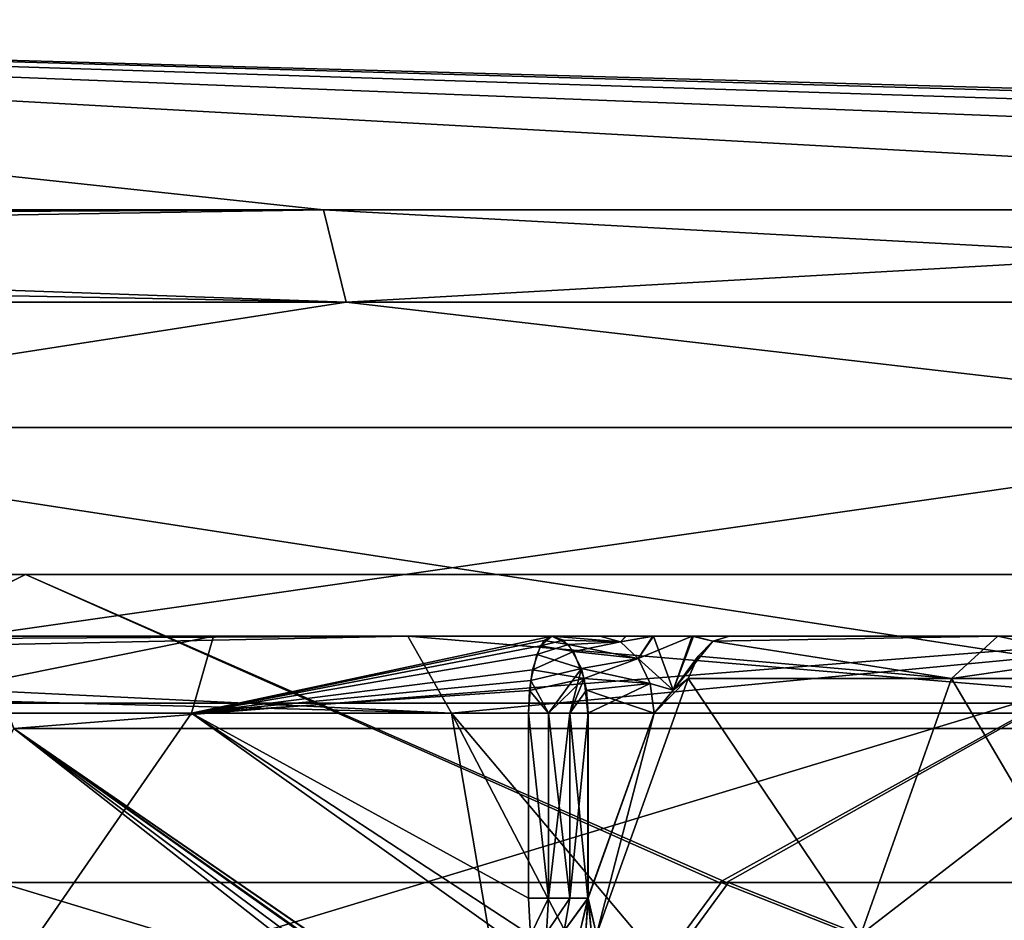
# Model space of a CAD drawing. Extents: x -37.5 to 59.2, y 0 to 87.8.
# Drawn here: x 4.8 to 8, y 84.9 to 87.8 of the extents above; entities that cross this region are included whole.
import ezdxf

# ---------------------------------------------------------------- set-up
doc = ezdxf.new("R2010")
doc.units = 0
doc.header["$MEASUREMENT"] = 0

msp = doc.modelspace()

# ---------------------------------------------------------------- linework, layer by layer
for points in [[(0, 87.849998), (22.2167, 87.232498), (21.4596, 87.232498, -5.7501)], [(0, 87.849998), (21.4596, 87.232498, -5.7501), (19.2402, 87.232498, -11.1083)], [(0, 87.849998), (19.2402, 87.232498, -11.1083), (15.7096, 87.232498, -15.7096)], [(0, 87.849998), (15.7096, 87.232498, -15.7096), (11.1083, 87.232498, -19.2402)], [(0, 87.849998), (11.1083, 87.232498, -19.2402), (5.7501, 87.232498, -21.4596)], [(0, 87.849998), (5.7501, 87.232498, -21.4596), (0, 87.232498, -22.2167)], [(0, 87.849998), (0, 87.232498, 22.2167), (5.7501, 87.232498, 21.4596)], [(0, 87.849998), (5.7501, 87.232498, 21.4596), (11.1083, 87.232498, 19.2402)], [(0, 87.849998), (11.1083, 87.232498, 19.2402), (15.7096, 87.232498, 15.7096)], [(0, 87.849998), (15.7096, 87.232498, 15.7096), (19.2402, 87.232498, 11.1083)], [(0, 87.849998), (19.2402, 87.232498, 11.1083), (21.4596, 87.232498, 5.7501)], [(0, 87.849998), (21.4596, 87.232498, 5.7501), (22.2167, 87.232498)], [(5.7501, 87.232498, 21.4596), (0, 87.232498, 22.2167), (0, 87.2052, 22.3263)], [(5.7501, 87.232498, 21.4596), (0, 87.2052, 22.3263), (0, 87.139198, 22.4179)], [(5.8234, 86.932999, 21.733299), (5.7501, 87.232498, 21.4596), (0, 87.139198, 22.4179)], [(0, 87.2052, -22.3263), (0, 87.232498, -22.2167), (5.7501, 87.232498, -21.4596)], [(0, 87.139198, -22.4179), (5.7501, 87.232498, -21.4596), (5.8234, 86.932999, -21.733299)], [(0, 87.139198, -22.4179), (0, 87.2052, -22.3263), (5.7501, 87.232498, -21.4596)], [(11.25, 86.932999, 19.4856), (11.1083, 87.232498, 19.2402), (5.7501, 87.232498, 21.4596)], [(11.25, 86.932999, 19.4856), (5.7501, 87.232498, 21.4596), (5.8234, 86.932999, 21.733299)], [(5.8234, 86.932999, -21.733299), (5.7501, 87.232498, -21.4596), (11.1083, 87.232498, -19.2402)], [(5.8234, 86.932999, -21.733299), (11.1083, 87.232498, -19.2402), (11.25, 86.932999, -19.4856)], [(5.8234, 86.932999, 21.733299), (0, 87.139198, 22.4179), (0, 87.043999, 22.478701)], [(0, 87.043999, -22.478701), (0, 87.139198, -22.4179), (5.8234, 86.932999, -21.733299)], [(5.8234, 86.932999, 21.733299), (0, 87.043999, 22.478701), (0, 86.932999, 22.5)], [(0, 86.932999, -22.5), (0, 87.043999, -22.478701), (5.8234, 86.932999, -21.733299)], [(0, 86.932999, -22.5), (5.8234, 86.932999, -21.733299), (3.2021, 86.526398, -22.271)], [(5.8234, 86.932999, 21.733299), (0, 86.932999, 22.5), (3.2021, 86.526398, 22.271)], [(5.8234, 86.932999, -21.733299), (9.3468, 86.526398, -20.4667), (3.2021, 86.526398, -22.271)], [(5.8234, 86.932999, 21.733299), (3.2021, 86.526398, 22.271), (9.3468, 86.526398, 20.4667)], [(5.8234, 86.932999, -21.733299), (11.25, 86.932999, -19.4856), (9.3468, 86.526398, -20.4667)], [(11.25, 86.932999, 19.4856), (5.8234, 86.932999, 21.733299), (9.3468, 86.526398, 20.4667)], [(3.0953, 85.6325, -21.528601), (9.3468, 86.526398, -20.4667), (9.0353, 85.6325, -19.7845)], [(3.2021, 86.526398, -22.271), (9.3468, 86.526398, -20.4667), (3.0953, 85.6325, -21.528601)], [(9.0353, 85.6325, 19.7845), (3.2021, 86.526398, 22.271), (3.0953, 85.6325, 21.528601)], [(9.3468, 86.526398, 20.4667), (3.2021, 86.526398, 22.271), (9.0353, 85.6325, 19.7845)], [(8.8388, 86.050003, 8.8388), (0, 86.050003, 12.5), (-4.7835, 86.050003, 11.5485)], [(8.8388, 86.050003, -8.8388), (8.8388, 86.050003, 8.8388), (-4.7835, 86.050003, 11.5485)], [(8.8388, 86.050003, -8.8388), (-4.7835, 86.050003, 11.5485), (0, 86.050003, -12.5)], [(0, 86.050003, -12.5), (2.7982, 85.050003, -12.1828), (4.7835, 86.050003, -11.5485)], [(8.8388, 86.050003, 8.8388), (4.7835, 86.050003, 11.5485), (0, 86.050003, 12.5)], [(8.8388, 86.050003, -8.8388), (0, 86.050003, -12.5), (4.7835, 86.050003, -11.5485)], [(4.7835, 86.050003, 11.5485), (2.7563, 85.050003, 12.1923), (0, 86.050003, 12.5)], [(7.0344, 85.050003, 10.3328), (2.7563, 85.050003, 12.1923), (4.7835, 86.050003, 11.5485)], [(2.7982, 85.050003, -12.1828), (7.058, 85.050003, -10.3167), (4.7835, 86.050003, -11.5485)], [(4.7835, 86.050003, -11.5485), (7.058, 85.050003, -10.3167), (8.8388, 86.050003, -8.8388)], [(8.8388, 86.050003, 8.8388), (7.0344, 85.050003, 10.3328), (4.7835, 86.050003, 11.5485)], [(10.3328, 85.050003, 7.0344), (7.0344, 85.050003, 10.3328), (8.8388, 86.050003, 8.8388)], [(7.058, 85.050003, -10.3167), (10.3409, 85.050003, -7.0226), (8.8388, 86.050003, -8.8388)], [(-2.457737, 85.849998, -10.362492), (6.024168, 85.849998, -8.782522), (2.457663, 85.849998, -10.362509)], [(-2.457737, 85.849998, -10.362492), (8.782478, 85.849998, -6.024232), (6.024168, 85.849998, -8.782522)], [(8.782522, 85.849998, 6.024168), (8.782478, 85.849998, -6.024232), (-2.457737, 85.849998, -10.362492)], [(2.457737, 85.849998, 10.362492), (8.782522, 85.849998, 6.024168), (-2.457737, 85.849998, -10.362492)], [(6.024168, 85.849998, -8.782522), (2.479762, 85.830994, -10.455608), (2.457663, 85.849998, -10.362509)], [(2.457737, 85.849998, 10.362492), (6.024232, 85.849998, 8.782478), (8.782522, 85.849998, 6.024168)], [(2.457737, 85.849998, 10.362492), (2.479838, 85.830994, 10.455591), (6.024232, 85.849998, 8.782478)], [(6.024168, 85.849998, -8.782522), (2.498462, 85.776794, -10.534509), (2.479762, 85.830994, -10.455608)], [(2.479838, 85.830994, 10.455591), (2.498538, 85.776794, 10.534492), (6.024232, 85.849998, 8.782478)], [(6.024168, 85.849998, -8.782522), (6.165567, 85.599998, -8.988622), (2.498462, 85.776794, -10.534509)], [(2.498538, 85.776794, 10.534492), (6.165632, 85.599998, 8.988578), (6.024232, 85.849998, 8.782478)], [(4.156263, 85.599998, -10.238515), (5.322265, 85.599998, -9.683819), (5.393164, 85.849998, -9.930019)], [(4.224162, 85.849998, -10.480815), (4.156263, 85.599998, -10.238515), (5.393164, 85.849998, -9.930019)], [(5.393236, 85.849998, 9.929981), (5.322335, 85.599998, 9.683781), (4.156337, 85.599998, 10.238484)], [(5.393236, 85.849998, 9.929981), (4.156337, 85.599998, 10.238484), (4.224238, 85.849998, 10.480784)], [(4.630459, 85.849998, -11.178917), (4.224162, 85.849998, -10.480815), (5.393164, 85.849998, -9.930019)], [(5.393236, 85.849998, 9.929981), (4.224238, 85.849998, 10.480784), (4.63054, 85.849998, 11.178883)], [(4.745258, 85.549995, -11.456118), (4.630459, 85.849998, -11.178917), (8.555969, 85.849998, -8.55603)], [(6.821566, 85.849998, -9.502425), (4.630459, 85.849998, -11.178917), (5.393164, 85.849998, -9.930019)], [(6.951365, 85.849998, -9.505625), (4.630459, 85.849998, -11.178917), (6.821566, 85.849998, -9.502425)], [(7.067366, 85.849998, -9.455126), (4.630459, 85.849998, -11.178917), (6.951365, 85.849998, -9.505625)], [(8.555969, 85.849998, -8.55603), (4.630459, 85.849998, -11.178917), (7.067366, 85.849998, -9.455126)], [(6.818834, 85.849998, 9.501676), (5.393236, 85.849998, 9.929981), (4.63054, 85.849998, 11.178883)], [(6.946434, 85.849998, 9.506475), (6.818834, 85.849998, 9.501676), (4.63054, 85.849998, 11.178883)], [(7.067434, 85.849998, 9.455074), (6.946434, 85.849998, 9.506475), (4.63054, 85.849998, 11.178883)], [(8.55603, 85.849998, 8.555969), (7.067434, 85.849998, 9.455074), (4.63054, 85.849998, 11.178883)], [(8.55603, 85.849998, 8.555969), (4.63054, 85.849998, 11.178883), (4.745341, 85.549995, 11.456083)], [(4.745258, 85.549995, -11.456118), (8.555969, 85.849998, -8.55603), (8.768068, 85.549995, -8.768131)], [(8.768131, 85.549995, 8.768068), (8.55603, 85.849998, 8.555969), (4.745341, 85.549995, 11.456083)], [(5.322265, 85.599998, -9.683819), (6.454867, 85.818398, -9.126324), (6.491567, 85.849998, -9.249324)], [(5.393164, 85.849998, -9.930019), (5.322265, 85.599998, -9.683819), (6.491567, 85.849998, -9.249324)], [(6.491633, 85.849998, 9.249276), (5.322335, 85.599998, 9.683781), (5.393236, 85.849998, 9.929981)], [(6.491633, 85.849998, 9.249276), (6.465833, 85.8349, 9.162676), (5.322335, 85.599998, 9.683781)], [(6.465833, 85.8349, 9.162676), (6.442633, 85.790497, 9.085677), (5.322335, 85.599998, 9.683781)], [(6.646666, 85.849998, -9.404424), (5.393164, 85.849998, -9.930019), (6.491567, 85.849998, -9.249324)], [(6.732265, 85.849998, -9.468425), (5.393164, 85.849998, -9.930019), (6.646666, 85.849998, -9.404424)], [(6.821566, 85.849998, -9.502425), (5.393164, 85.849998, -9.930019), (6.732265, 85.849998, -9.468425)], [(6.646734, 85.849998, 9.404376), (6.491633, 85.849998, 9.249276), (5.393236, 85.849998, 9.929981)], [(6.731935, 85.849998, 9.468175), (6.646734, 85.849998, 9.404376), (5.393236, 85.849998, 9.929981)], [(6.818834, 85.849998, 9.501676), (6.731935, 85.849998, 9.468175), (5.393236, 85.849998, 9.929981)], [(8.782478, 85.849998, -6.024232), (6.165567, 85.599998, -8.988622), (6.024168, 85.849998, -8.782522)], [(6.024232, 85.849998, 8.782478), (6.165632, 85.599998, 8.988578), (8.988622, 85.599998, 6.165567)], [(6.024232, 85.849998, 8.782478), (8.988622, 85.599998, 6.165567), (8.782522, 85.849998, 6.024168)], [(8.782478, 85.849998, -6.024232), (8.988578, 85.599998, -6.165632), (6.165567, 85.599998, -8.988622)], [(6.465833, 85.8349, 9.162676), (6.545633, 85.821899, 9.140476), (6.442633, 85.790497, 9.085677)], [(6.491567, 85.849998, -9.249324), (6.454867, 85.818398, -9.126324), (6.529167, 85.836792, -9.173624)], [(6.529167, 85.836792, -9.173624), (6.454867, 85.818398, -9.126324), (6.561767, 85.800194, -9.107823)], [(6.491633, 85.849998, 9.249276), (6.545633, 85.821899, 9.140476), (6.465833, 85.8349, 9.162676)], [(6.491567, 85.849998, -9.249324), (6.714266, 85.830994, -9.336724), (6.646666, 85.849998, -9.404424)], [(6.491567, 85.849998, -9.249324), (6.529167, 85.836792, -9.173624), (6.714266, 85.830994, -9.336724)], [(6.714334, 85.830994, 9.336677), (6.545633, 85.821899, 9.140476), (6.491633, 85.849998, 9.249276)], [(6.646734, 85.849998, 9.404376), (6.714334, 85.830994, 9.336677), (6.491633, 85.849998, 9.249276)], [(6.529167, 85.836792, -9.173624), (6.561767, 85.800194, -9.107823), (6.714266, 85.830994, -9.336724)], [(6.714334, 85.830994, 9.336677), (6.771733, 85.776794, 9.279375), (6.545633, 85.821899, 9.140476)], [(6.561767, 85.800194, -9.107823), (6.771667, 85.776794, -9.279425), (6.714266, 85.830994, -9.336724)], [(6.646666, 85.849998, -9.404424), (6.714266, 85.830994, -9.336724), (6.732265, 85.849998, -9.468425)], [(6.731935, 85.849998, 9.468175), (6.714334, 85.830994, 9.336677), (6.646734, 85.849998, 9.404376)], [(6.714266, 85.830994, -9.336724), (6.821566, 85.849998, -9.502425), (6.732265, 85.849998, -9.468425)], [(6.714266, 85.830994, -9.336724), (6.771667, 85.776794, -9.279425), (6.821566, 85.849998, -9.502425)], [(6.818834, 85.849998, 9.501676), (6.771733, 85.776794, 9.279375), (6.714334, 85.830994, 9.336677)], [(6.818834, 85.849998, 9.501676), (6.714334, 85.830994, 9.336677), (6.731935, 85.849998, 9.468175)], [(6.771667, 85.776794, -9.279425), (6.884967, 85.674393, -9.271524), (6.821566, 85.849998, -9.502425)], [(6.946434, 85.849998, 9.506475), (6.885034, 85.674393, 9.271475), (6.771733, 85.776794, 9.279375)], [(6.946434, 85.849998, 9.506475), (6.771733, 85.776794, 9.279375), (6.818834, 85.849998, 9.501676)], [(6.821566, 85.849998, -9.502425), (6.884967, 85.674393, -9.271524), (6.951365, 85.849998, -9.505625)], [(6.951365, 85.849998, -9.505625), (6.884967, 85.674393, -9.271524), (7.013366, 85.833199, -9.382926)], [(7.013366, 85.833199, -9.382926), (6.884967, 85.674393, -9.271524), (6.966666, 85.784897, -9.320425)], [(6.946434, 85.849998, 9.506475), (7.013434, 85.833199, 9.382874), (6.885034, 85.674393, 9.271475)], [(7.013434, 85.833199, 9.382874), (6.966734, 85.784897, 9.320375), (6.885034, 85.674393, 9.271475)], [(7.067434, 85.849998, 9.455074), (7.013434, 85.833199, 9.382874), (6.946434, 85.849998, 9.506475)], [(6.951365, 85.849998, -9.505625), (7.013366, 85.833199, -9.382926), (7.067366, 85.849998, -9.455126)], [(7.013366, 85.833199, -9.382926), (6.966666, 85.784897, -9.320425), (7.787969, 85.711792, -8.571229)], [(7.788031, 85.711792, 8.571172), (6.966734, 85.784897, 9.320375), (7.013434, 85.833199, 9.382874)], [(7.013366, 85.833199, -9.382926), (7.787969, 85.711792, -8.571229), (7.938269, 85.849998, -8.736729)], [(7.067366, 85.849998, -9.455126), (7.013366, 85.833199, -9.382926), (7.938269, 85.849998, -8.736729)], [(7.938332, 85.849998, 8.736671), (7.013434, 85.833199, 9.382874), (7.067434, 85.849998, 9.455074)], [(7.938332, 85.849998, 8.736671), (7.788031, 85.711792, 8.571172), (7.013434, 85.833199, 9.382874)], [(8.555969, 85.849998, -8.55603), (7.067366, 85.849998, -9.455126), (7.938269, 85.849998, -8.736729)], [(8.55603, 85.849998, 8.555969), (7.938332, 85.849998, 8.736671), (7.067434, 85.849998, 9.455074)], [(7.787969, 85.711792, -8.571229), (8.571172, 85.711792, -7.788031), (8.736671, 85.849998, -7.938332)], [(7.938269, 85.849998, -8.736729), (7.787969, 85.711792, -8.571229), (8.736671, 85.849998, -7.938332)], [(8.571229, 85.711792, 7.787969), (7.788031, 85.711792, 8.571172), (7.938332, 85.849998, 8.736671)], [(8.555969, 85.849998, -8.55603), (7.938269, 85.849998, -8.736729), (8.736671, 85.849998, -7.938332)], [(8.736729, 85.849998, 7.938269), (7.938332, 85.849998, 8.736671), (8.55603, 85.849998, 8.555969)], [(8.736729, 85.849998, 7.938269), (8.571229, 85.711792, 7.787969), (7.938332, 85.849998, 8.736671)], [(5.322265, 85.599998, -9.683819), (6.428667, 85.7397, -9.039923), (6.454867, 85.818398, -9.126324)], [(6.561767, 85.800194, -9.107823), (6.454867, 85.818398, -9.126324), (6.428667, 85.7397, -9.039923)], [(6.561767, 85.800194, -9.107823), (6.428667, 85.7397, -9.039923), (6.596267, 85.712097, -9.038024)], [(6.442633, 85.790497, 9.085677), (6.545633, 85.821899, 9.140476), (6.587233, 85.7444, 9.056376)], [(6.771733, 85.776794, 9.279375), (6.587233, 85.7444, 9.056376), (6.545633, 85.821899, 9.140476)], [(6.561767, 85.800194, -9.107823), (6.596267, 85.712097, -9.038024), (6.771667, 85.776794, -9.279425)], [(6.165567, 85.599998, -8.988622), (2.510962, 85.695694, -10.58731), (2.498462, 85.776794, -10.534509)], [(2.498538, 85.776794, 10.534492), (2.511038, 85.695694, 10.587291), (6.165632, 85.599998, 8.988578)], [(6.442633, 85.790497, 9.085677), (6.422933, 85.7061, 9.020678), (5.322335, 85.599998, 9.683781)], [(6.442633, 85.790497, 9.085677), (6.587233, 85.7444, 9.056376), (6.422933, 85.7061, 9.020678)], [(6.771733, 85.776794, 9.279375), (6.810033, 85.695694, 9.241076), (6.587233, 85.7444, 9.056376)], [(6.596267, 85.712097, -9.038024), (6.809967, 85.695694, -9.241125), (6.771667, 85.776794, -9.279425)], [(6.771667, 85.776794, -9.279425), (6.809967, 85.695694, -9.241125), (6.884967, 85.674393, -9.271524)], [(6.771733, 85.776794, 9.279375), (6.885034, 85.674393, 9.271475), (6.810033, 85.695694, 9.241076)], [(6.884967, 85.674393, -9.271524), (6.933466, 85.711792, -9.276025), (6.966666, 85.784897, -9.320425)], [(6.966734, 85.784897, 9.320375), (6.933533, 85.711792, 9.275975), (6.885034, 85.674393, 9.271475)], [(6.966666, 85.784897, -9.320425), (6.933466, 85.711792, -9.276025), (7.787969, 85.711792, -8.571229)], [(7.788031, 85.711792, 8.571172), (6.933533, 85.711792, 9.275975), (6.966734, 85.784897, 9.320375)], [(5.322265, 85.599998, -9.683819), (6.418968, 85.673492, -9.008023), (6.428667, 85.7397, -9.039923)], [(6.596267, 85.712097, -9.038024), (6.428667, 85.7397, -9.039923), (6.418968, 85.673492, -9.008023)], [(6.422933, 85.7061, 9.020678), (6.587233, 85.7444, 9.056376), (6.480133, 85.599998, 8.970676)], [(6.587233, 85.7444, 9.056376), (6.549432, 85.599998, 8.976377), (6.480133, 85.599998, 8.970676)], [(6.587233, 85.7444, 9.056376), (6.603433, 85.674698, 9.023676), (6.549432, 85.599998, 8.976377)], [(6.810033, 85.695694, 9.241076), (6.603433, 85.674698, 9.023676), (6.587233, 85.7444, 9.056376)], [(6.422933, 85.7061, 9.020678), (6.415632, 85.599998, 8.996778), (5.322335, 85.599998, 9.683781)], [(6.422933, 85.7061, 9.020678), (6.480133, 85.599998, 8.970676), (6.415632, 85.599998, 8.996778)], [(6.596267, 85.712097, -9.038024), (6.418968, 85.673492, -9.008023), (6.480068, 85.599998, -8.970724)], [(6.596267, 85.712097, -9.038024), (6.480068, 85.599998, -8.970724), (6.549367, 85.599998, -8.976424)], [(6.596267, 85.712097, -9.038024), (6.549367, 85.599998, -8.976424), (6.608667, 85.599998, -9.012924)], [(6.596267, 85.712097, -9.038024), (6.608667, 85.599998, -9.012924), (6.809967, 85.695694, -9.241125)], [(6.933466, 85.711792, -9.276025), (6.636568, 84.881699, -8.979524), (7.49397, 84.881699, -8.277527)], [(6.933466, 85.711792, -9.276025), (6.823367, 85.599998, -9.227625), (6.636568, 84.881699, -8.979524)], [(7.49403, 84.881699, 8.277473), (6.636632, 84.881699, 8.979476), (6.933533, 85.711792, 9.275975)], [(6.636632, 84.881699, 8.979476), (6.823433, 85.599998, 9.227575), (6.933533, 85.711792, 9.275975)], [(6.933466, 85.711792, -9.276025), (6.884967, 85.674393, -9.271524), (6.823367, 85.599998, -9.227625)], [(6.823433, 85.599998, 9.227575), (6.885034, 85.674393, 9.271475), (6.933533, 85.711792, 9.275975)], [(6.933466, 85.711792, -9.276025), (7.49397, 84.881699, -8.277527), (7.787969, 85.711792, -8.571229)], [(7.788031, 85.711792, 8.571172), (7.49403, 84.881699, 8.277473), (6.933533, 85.711792, 9.275975)], [(7.49397, 84.881699, -8.277527), (8.277473, 84.881699, -7.49403), (8.571172, 85.711792, -7.788031)], [(7.787969, 85.711792, -8.571229), (7.49397, 84.881699, -8.277527), (8.571172, 85.711792, -7.788031)], [(8.277527, 84.881699, 7.49397), (7.49403, 84.881699, 8.277473), (7.788031, 85.711792, 8.571172)], [(8.571229, 85.711792, 7.787969), (8.277527, 84.881699, 7.49397), (7.788031, 85.711792, 8.571172)], [(6.165567, 85.599998, -8.988622), (2.515362, 85.599998, -10.605809), (2.510962, 85.695694, -10.58731)], [(2.511038, 85.695694, 10.587291), (2.515438, 85.599998, 10.60579), (6.165632, 85.599998, 8.988578)], [(5.322265, 85.599998, -9.683819), (6.415567, 85.599998, -8.996823), (6.418968, 85.673492, -9.008023)], [(6.480068, 85.599998, -8.970724), (6.418968, 85.673492, -9.008023), (6.415567, 85.599998, -8.996823)], [(6.603433, 85.674698, 9.023676), (6.608732, 85.599998, 9.012877), (6.549432, 85.599998, 8.976377)], [(6.810033, 85.695694, 9.241076), (6.823433, 85.599998, 9.227575), (6.603433, 85.674698, 9.023676)], [(6.823433, 85.599998, 9.227575), (6.608732, 85.599998, 9.012877), (6.603433, 85.674698, 9.023676)], [(6.608667, 85.599998, -9.012924), (6.823367, 85.599998, -9.227625), (6.809967, 85.695694, -9.241125)], [(6.809967, 85.695694, -9.241125), (6.823367, 85.599998, -9.227625), (6.884967, 85.674393, -9.271524)], [(6.885034, 85.674393, 9.271475), (6.823433, 85.599998, 9.227575), (6.810033, 85.695694, 9.241076)], [(8, 85.6325, -13.8564), (8, 84.050003, -13.8564), (2.7784, 84.050003, -15.7569)], [(2.7784, 85.6325, -15.7569), (8, 85.6325, -13.8564), (2.7784, 84.050003, -15.7569)], [(9.0353, 85.6325, 19.7845), (3.0953, 85.6325, 21.528601), (2.7784, 85.6325, 15.7569)], [(8, 85.6325, 13.8564), (9.0353, 85.6325, 19.7845), (2.7784, 85.6325, 15.7569)], [(9.0353, 85.6325, -19.7845), (2.7784, 85.6325, -15.7569), (3.0953, 85.6325, -21.528601)], [(9.0353, 85.6325, -19.7845), (8, 85.6325, -13.8564), (2.7784, 85.6325, -15.7569)], [(2.7784, 85.6325, 15.7569), (2.7784, 84.050003, 15.7569), (8, 84.050003, 13.8564)], [(8, 85.6325, 13.8564), (2.7784, 85.6325, 15.7569), (8, 84.050003, 13.8564)], [(6.550068, 83.349998, -8.712424), (2.515362, 82.149994, -10.605809), (2.515362, 85.599998, -10.605809)], [(6.550068, 83.349998, -8.712424), (2.515362, 85.599998, -10.605809), (6.165567, 85.599998, -8.988622)], [(2.515438, 85.599998, 10.60579), (6.550131, 83.349998, 8.712377), (6.165632, 85.599998, 8.988578)], [(2.515438, 82.149994, 10.60579), (6.550131, 83.349998, 8.712377), (2.515438, 85.599998, 10.60579)], [(5.322265, 85.599998, -9.683819), (2.689161, 81.799995, -10.71781), (6.426368, 84.814598, -8.989123)], [(4.156263, 85.599998, -10.238515), (2.689161, 81.799995, -10.71781), (5.322265, 85.599998, -9.683819)], [(5.322335, 85.599998, 9.683781), (2.689239, 81.799995, 10.717791), (4.156337, 85.599998, 10.238484)], [(6.426433, 84.814598, 8.989078), (2.689239, 81.799995, 10.717791), (5.322335, 85.599998, 9.683781)], [(5.322265, 85.599998, -9.683819), (6.426368, 84.814598, -8.989123), (6.421867, 84.878998, -8.992323)], [(5.322265, 85.599998, -9.683819), (6.421867, 84.878998, -8.992323), (6.415567, 84.999199, -8.996823)], [(5.322265, 85.599998, -9.683819), (6.415567, 84.999199, -8.996823), (6.415567, 85.599998, -8.996823)], [(6.421932, 84.878998, 8.992277), (6.426433, 84.814598, 8.989078), (5.322335, 85.599998, 9.683781)], [(6.415632, 84.999199, 8.996778), (6.421932, 84.878998, 8.992277), (5.322335, 85.599998, 9.683781)], [(6.415632, 85.599998, 8.996778), (6.415632, 84.999199, 8.996778), (5.322335, 85.599998, 9.683781)], [(7.337471, 83.349998, -8.060427), (6.550068, 83.349998, -8.712424), (6.165567, 85.599998, -8.988622)], [(7.337471, 83.349998, -8.060427), (6.165567, 85.599998, -8.988622), (8.988578, 85.599998, -6.165632)], [(8.060427, 83.349998, 7.337471), (8.988622, 85.599998, 6.165567), (6.165632, 85.599998, 8.988578)], [(7.337529, 83.349998, 8.060373), (8.060427, 83.349998, 7.337471), (6.165632, 85.599998, 8.988578)], [(6.550131, 83.349998, 8.712377), (7.337529, 83.349998, 8.060373), (6.165632, 85.599998, 8.988578)], [(6.415567, 85.599998, -8.996823), (6.415567, 84.999199, -8.996823), (6.480068, 84.999199, -8.970724)], [(6.480068, 85.599998, -8.970724), (6.415567, 85.599998, -8.996823), (6.480068, 84.999199, -8.970724)], [(6.480133, 84.999199, 8.970676), (6.415632, 84.999199, 8.996778), (6.415632, 85.599998, 8.996778)], [(6.480133, 84.999199, 8.970676), (6.415632, 85.599998, 8.996778), (6.480133, 85.599998, 8.970676)], [(6.480068, 85.599998, -8.970724), (6.480068, 84.999199, -8.970724), (6.549367, 84.999199, -8.976424)], [(6.549367, 85.599998, -8.976424), (6.480068, 85.599998, -8.970724), (6.549367, 84.999199, -8.976424)], [(6.480133, 84.999199, 8.970676), (6.480133, 85.599998, 8.970676), (6.549432, 85.599998, 8.976377)], [(6.549432, 84.999199, 8.976377), (6.480133, 84.999199, 8.970676), (6.549432, 85.599998, 8.976377)], [(6.549367, 85.599998, -8.976424), (6.549367, 84.999199, -8.976424), (6.608667, 84.999199, -9.012924)], [(6.608667, 85.599998, -9.012924), (6.549367, 85.599998, -8.976424), (6.608667, 84.999199, -9.012924)], [(6.549432, 84.999199, 8.976377), (6.549432, 85.599998, 8.976377), (6.608732, 85.599998, 9.012877)], [(6.608732, 84.999199, 9.012877), (6.549432, 84.999199, 8.976377), (6.608732, 85.599998, 9.012877)], [(6.608667, 84.999199, -9.012924), (6.823367, 85.599998, -9.227625), (6.608667, 85.599998, -9.012924)], [(6.823367, 85.599998, -9.227625), (6.608667, 84.999199, -9.012924), (6.636568, 84.881699, -8.979524)], [(6.636632, 84.881699, 8.979476), (6.608732, 84.999199, 9.012877), (6.823433, 85.599998, 9.227575)], [(6.608732, 84.999199, 9.012877), (6.608732, 85.599998, 9.012877), (6.823433, 85.599998, 9.227575)], [(8.060373, 83.349998, -7.337529), (7.337471, 83.349998, -8.060427), (8.988578, 85.599998, -6.165632)], [(7.553136, 83.349998, 9.834172), (4.745341, 85.549995, 11.456083), (3.528743, 83.229996, 11.887287)], [(4.745258, 85.549995, -11.456118), (7.553064, 83.349998, -9.834228), (3.552557, 83.171097, -11.880213)], [(4.745258, 85.549995, -11.456118), (8.768068, 85.549995, -8.768131), (7.662065, 83.539497, -9.749428)], [(4.745258, 85.549995, -11.456118), (7.570364, 83.440292, -9.820827), (7.553064, 83.349998, -9.834228)], [(4.745258, 85.549995, -11.456118), (7.616665, 83.509399, -9.785028), (7.570364, 83.440292, -9.820827)], [(4.745258, 85.549995, -11.456118), (7.662065, 83.539497, -9.749428), (7.616665, 83.509399, -9.785028)], [(7.570736, 83.440895, 9.820572), (4.745341, 85.549995, 11.456083), (7.553136, 83.349998, 9.834172)], [(7.623835, 83.515701, 9.779472), (4.745341, 85.549995, 11.456083), (7.570736, 83.440895, 9.820572)], [(7.666435, 83.541199, 9.746073), (4.745341, 85.549995, 11.456083), (7.623835, 83.515701, 9.779472)], [(8.768131, 85.549995, 8.768068), (4.745341, 85.549995, 11.456083), (7.666435, 83.541199, 9.746073)], [(8.768068, 85.549995, -8.768131), (7.713065, 83.549995, -9.709127), (7.662065, 83.539497, -9.749428)], [(8.768131, 85.549995, 8.768068), (7.666435, 83.541199, 9.746073), (7.713135, 83.549995, 9.709072)], [(8.768068, 85.549995, -8.768131), (8.428467, 83.549995, -9.095131), (7.713065, 83.549995, -9.709127)], [(8.768131, 85.549995, 8.768068), (7.713135, 83.549995, 9.709072), (8.428534, 83.549995, 9.09507)], [(2.7393, 85.008499, 12.4953), (2.7606, 85.050003, 12.2014), (6.307, 84.058701, 11.9472)], [(7.0344, 85.050003, 10.3328), (2.7578, 85.050003, 12.1954), (2.7563, 85.050003, 12.1923)], [(7.0344, 85.050003, 10.3328), (2.7592, 85.050003, 12.1984), (2.7578, 85.050003, 12.1954)], [(7.0344, 85.050003, 10.3328), (2.7606, 85.050003, 12.2014), (2.7592, 85.050003, 12.1984)], [(6.3378, 84.058701, -11.9309), (2.8024, 85.050003, -12.1919), (2.7595, 84.916801, -12.7109)], [(7.0344, 85.050003, 10.3328), (7.0405, 85.050003, 10.3405), (2.7606, 85.050003, 12.2014)], [(2.7606, 85.050003, 12.2014), (7.0405, 85.050003, 10.3405), (6.307, 84.058701, 11.9472)], [(7.058, 85.050003, -10.3167), (2.7982, 85.050003, -12.1828), (2.7996, 85.050003, -12.1858)], [(7.058, 85.050003, -10.3167), (2.7996, 85.050003, -12.1858), (2.801, 85.050003, -12.1888)], [(7.058, 85.050003, -10.3167), (2.801, 85.050003, -12.1888), (2.8024, 85.050003, -12.1919)], [(7.0641, 85.050003, -10.3244), (7.058, 85.050003, -10.3167), (2.8024, 85.050003, -12.1919)], [(6.3378, 84.058701, -11.9309), (7.0641, 85.050003, -10.3244), (2.8024, 85.050003, -12.1919)], [(6.307, 84.058701, 11.9472), (7.0405, 85.050003, 10.3405), (9.5529, 84.058701, 9.5529)], [(9.5692, 84.058701, -9.5364), (7.0641, 85.050003, -10.3244), (6.3378, 84.058701, -11.9309)], [(10.3405, 85.050003, 7.0405), (7.0344, 85.050003, 10.3328), (10.3328, 85.050003, 7.0344)], [(10.3405, 85.050003, 7.0405), (7.0405, 85.050003, 10.3405), (7.0344, 85.050003, 10.3328)], [(7.0405, 85.050003, 10.3405), (10.3405, 85.050003, 7.0405), (9.5529, 84.058701, 9.5529)], [(7.0641, 85.050003, -10.3244), (10.3409, 85.050003, -7.0226), (7.058, 85.050003, -10.3167)], [(7.0641, 85.050003, -10.3244), (10.3486, 85.050003, -7.0287), (10.3409, 85.050003, -7.0226)], [(10.3486, 85.050003, -7.0287), (7.0641, 85.050003, -10.3244), (9.5692, 84.058701, -9.5364)], [(2.7097, 84.8899, 12.7672), (2.7393, 85.008499, 12.4953), (6.307, 84.058701, 11.9472)], [(6.480068, 84.999199, -8.970724), (6.415567, 84.999199, -8.996823), (6.421867, 84.878998, -8.992323)], [(6.421932, 84.878998, 8.992277), (6.415632, 84.999199, 8.996778), (6.480133, 84.999199, 8.970676)], [(6.480068, 84.999199, -8.970724), (6.421867, 84.878998, -8.992323), (6.473768, 84.886696, -8.968823)], [(6.473833, 84.886696, 8.968776), (6.421932, 84.878998, 8.992277), (6.480133, 84.999199, 8.970676)], [(6.549367, 84.999199, -8.976424), (6.473768, 84.886696, -8.968823), (6.530868, 84.893295, -8.966624)], [(6.549367, 84.999199, -8.976424), (6.480068, 84.999199, -8.970724), (6.473768, 84.886696, -8.968823)], [(6.473833, 84.886696, 8.968776), (6.480133, 84.999199, 8.970676), (6.549432, 84.999199, 8.976377)], [(6.530932, 84.893295, 8.966577), (6.473833, 84.886696, 8.968776), (6.549432, 84.999199, 8.976377)], [(6.608667, 84.999199, -9.012924), (6.530868, 84.893295, -8.966624), (6.584767, 84.897797, -8.986224)], [(6.608667, 84.999199, -9.012924), (6.549367, 84.999199, -8.976424), (6.530868, 84.893295, -8.966624)], [(6.530932, 84.893295, 8.966577), (6.549432, 84.999199, 8.976377), (6.608732, 84.999199, 9.012877)], [(6.584832, 84.897797, 8.986176), (6.530932, 84.893295, 8.966577), (6.608732, 84.999199, 9.012877)], [(6.608667, 84.999199, -9.012924), (6.584767, 84.897797, -8.986224), (6.601768, 84.890099, -8.990824)], [(6.584832, 84.897797, 8.986176), (6.608732, 84.999199, 9.012877), (6.601832, 84.890099, 8.990776)], [(6.608667, 84.999199, -9.012924), (6.601768, 84.890099, -8.990824), (6.619868, 84.884399, -8.988424)], [(6.601832, 84.890099, 8.990776), (6.608732, 84.999199, 9.012877), (6.619933, 84.884399, 8.988377)], [(6.608667, 84.999199, -9.012924), (6.619868, 84.884399, -8.988424), (6.636568, 84.881699, -8.979524)], [(6.619933, 84.884399, 8.988377), (6.608732, 84.999199, 9.012877), (6.636632, 84.881699, 8.979476)]]:
    msp.add_3dface(points)

doc.saveas('drawing.dxf')
